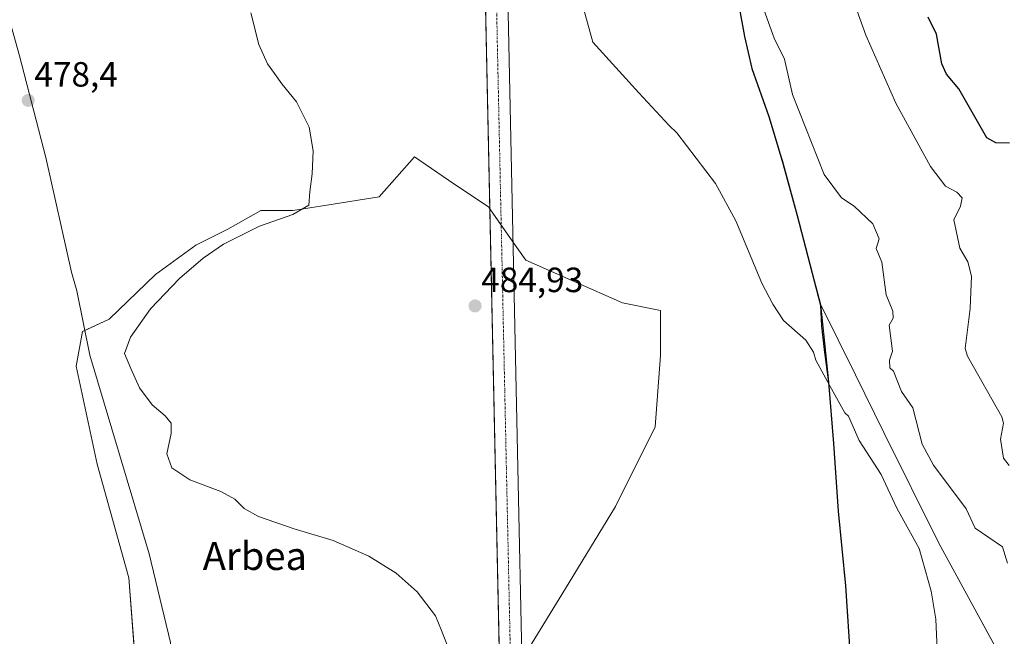
# Model space of a CAD drawing. Units: metres. Extents: x 645311 to 648680, y 4713760 to 4716144.
# Drawn here: x 647187 to 647468, y 4714362 to 4714538 of the extents above; entities that cross this region are included whole.
import ezdxf
from ezdxf.enums import TextEntityAlignment as Align

# ---------------------------------------------------------------- set-up
doc = ezdxf.new("R2010")
doc.units = ezdxf.units.M
doc.header["$MEASUREMENT"] = 0
doc.linetypes.add('TRAZO_Y_PUNTO', pattern=[1, 0.5, -0.25, 0, -0.25])
for name, color, linetype, lineweight in [('Carátula', 7, 'Continuous', 5), ('Comarca', 2, 'Continuous', 13), ('Comarca CxS', 133, 'Continuous', 0), ('Comunidad autónoma', 142, 'Continuous', 30), ('Comunidad Autónoma CxS', 142, 'Continuous', 0), ('Corriente artificial Cxs', 5, 'Continuous', 13), ('Corriente artificial eje', 142, 'TRAZO_Y_PUNTO', 0), ('Corriente artificial superficial', 5, 'Continuous', 13), ('Corriente natural lineal', 142, 'Continuous', 13), ('Cultivos herbáceos CxS', 92, 'Continuous', 0), ('Curva de nivel maestra', 36, 'Continuous', 30), ('Curva de nivel normal', 36, 'Continuous', 0), ('Matorral', 135, 'Continuous', 0), ('Matorral CxS', 135, 'Continuous', 0), ('Municipio', 9, 'Continuous', 13), ('Municipio CxS', 142, 'Continuous', 0), ('Provincia', 19, 'Continuous', 0), ('Provincia CxS', 1, 'Continuous', 0), ('Punto de cota en terreno', 7, 'Continuous', 0), ('Rótulo de punto de cota en terreno', 19, 'Continuous', 0), ('Texto cartográfico', 19, 'Continuous', 0)]:
    doc.layers.add(name, color=color, linetype=linetype, lineweight=lineweight)
doc.styles.add('Arial', font='txt', dxfattribs={"height": 0.2})

# ---------------------------------------------------------------- blocks, each defined once
blk = doc.blocks.new('*U156')
at = {"layer": 'Cultivos herbáceos CxS', "color": 92, "linetype": 'Continuous', "lineweight": 0}
for points in [[(647392.88, 4714539.17, 488.8), (647393.96, 4714533.24, 488.34), (647396.07, 4714524.13, 487.94), (647400.96, 4714510.38, 487.4), (647403.41, 4714502.29, 487.32), (647404.8, 4714497.75, 487.15), (647409.08, 4714482.09, 486.83), (647412.56, 4714468.81, 486.6), (647415.76, 4714456.55, 486.29), (647418.03, 4714434.48, 485.02), (647419.44, 4714416.97, 484.19), (647420.77, 4714397.67, 483.4), (647422.9, 4714376.36, 483.21), (647424.28, 4714354.65, 483.65)], [(647332.27, 4714358.27, 481.47), (647342.78, 4714375.51, 481.61), (647357.14, 4714398.96, 482.28), (647368.48, 4714421.65, 482.67), (647369.99, 4714442.06, 483.09), (647369.99, 4714454.92, 482.97), (647359.07, 4714457.09, 482.65), (647331.44, 4714469.29, 481.74), (647327.8, 4714474.49, 481.85), (647327.79, 4714474.51, 481.85), (647321.18, 4714483.96, 481.63), (647321.17, 4714483.97, 481.63), (647320.86, 4714484.41, 481.63), (647309.4, 4714492.19, 481.32), (647299.69, 4714498.78, 481.04), (647289.6, 4714487.35, 480.45), (647274.58, 4714485.05, 480.17), (647264.9, 4714483.53, 479.79), (647255.73, 4714483.53, 479.38), (647246.3, 4714478.18, 479.04), (647237.13, 4714473.59, 478.7), (647225.67, 4714465.19, 478.32), (647212.43, 4714452.45, 477.87), (647204.81, 4714448.92, 477.85), (647202.94, 4714439.04, 477.77), (647208.98, 4714411.06, 477.09), (647218.05, 4714378.54, 476.18), (647220.32, 4714348.29, 475.5)]]:
    blk.add_polyline3d(points, dxfattribs=at)
blk = doc.blocks.new('*U163')
at = {"layer": 'Curva de nivel normal', "color": 36, "linetype": 'Continuous', "lineweight": 0}
blk.add_polyline3d([(647469.13, 4714382.71, 490), (647467.7, 4714387.38, 490), (647459.89, 4714392.71, 490), (647457.29, 4714398.29, 490), (647448, 4714410.71, 490), (647444.78, 4714416.71, 490), (647442.09, 4714427.09, 490), (647438.82, 4714431.82, 490), (647436.6, 4714437.59, 490), (647435.53, 4714438.53, 490), (647435.45, 4714440.7, 490), (647436.27, 4714443.26, 490), (647435.3, 4714450.7, 490), (647436.48, 4714452.7, 490), (647436.41, 4714454.7, 490), (647434.42, 4714459.41, 490), (647433.21, 4714468.7, 490), (647431.65, 4714472.64, 490), (647432.44, 4714475.43, 490), (647430.67, 4714479.66, 490), (647425.28, 4714484.7, 490), (647421.71, 4714487.14, 490), (647416.78, 4714493.77, 490), (647407.65, 4714516.64, 490), (647405.43, 4714526.69, 490), (647402.41, 4714532.69, 490), (647399.62, 4714540.6, 490)], dxfattribs=at)
blk = doc.blocks.new('*U165')
at = {"layer": 'Curva de nivel normal', "color": 36, "linetype": 'Continuous', "lineweight": 0}
blk.add_polyline3d([(647469.61, 4714410.62, 495), (647467.98, 4714412.71, 495), (647467.13, 4714418.14, 495), (647467.96, 4714422.71, 495), (647467.55, 4714424.56, 495), (647457.71, 4714441.83, 495), (647457.08, 4714444.07, 495), (647458.51, 4714455.51, 495), (647458.83, 4714464.7, 495), (647457.85, 4714468.84, 495), (647455.49, 4714472.7, 495), (647453.82, 4714480.81, 495), (647455.71, 4714484.7, 495), (647456.14, 4714487.13, 495), (647454.69, 4714488.7, 495), (647451.43, 4714490.42, 495), (647447.09, 4714496.08, 495), (647437.18, 4714514.17, 495), (647428.61, 4714533.59, 495), (647426.1, 4714540.69, 495)], dxfattribs=at)
blk = doc.blocks.new('*U167')
at = {"layer": 'Curva de nivel normal', "color": 36, "linetype": 'Continuous', "lineweight": 0}
blk.add_polyline3d([(647309.13, 4714359.12, 480), (647307.35, 4714363.52, 480), (647305.64, 4714367.67, 480), (647300.4, 4714374.56, 480), (647294.42, 4714379.85, 480), (647286.64, 4714384.69, 480), (647276.44, 4714389.19, 480), (647265.25, 4714392.56, 480), (647255.11, 4714396.09, 480), (647251.01, 4714398.32, 480), (647248.33, 4714400.98, 480), (647244.32, 4714403.2, 480), (647235.48, 4714406.59, 480), (647230.26, 4714409.94, 480), (647228.9, 4714413.96, 480), (647230.08, 4714419.81, 480), (647230.12, 4714422.71, 480), (647228.35, 4714424.86, 480), (647224.71, 4714428, 480), (647221.1, 4714432.86, 480), (647218.56, 4714438.37, 480), (647216.79, 4714442.66, 480), (647218.46, 4714447.3, 480), (647224.24, 4714455.35, 480), (647232.45, 4714464.07, 480), (647239.24, 4714469.91, 480), (647245.06, 4714473.82, 480), (647255.4, 4714479, 480), (647264.84, 4714482.31, 480), (647269.46, 4714484.98, 480), (647269.72, 4714488.85, 480), (647270.44, 4714493.95, 480), (647270.68, 4714500.56, 480), (647269.52, 4714507.3, 480), (647265.9, 4714514.54, 480), (647261.71, 4714519.67, 480), (647259.63, 4714522.59, 480), (647257.63, 4714525.36, 480), (647255.19, 4714530.9, 480), (647252.89, 4714539.96, 480)], dxfattribs=at)
blk = doc.blocks.new('5PATER')
at = {"layer": 'Carátula', "linetype": 'Continuous', "lineweight": 5}
h = blk.add_hatch(color=250, dxfattribs=at)
edge = h.paths.add_edge_path()
edge.add_ellipse((0, 0.01), major_axis=(-1.33, -1.34), ratio=0.999422, start_angle=0, end_angle=360)

msp = doc.modelspace()

# ---------------------------------------------------------------- linework, layer by layer
at = {"layer": 'Comarca', "color": 2, "linetype": 'Continuous', "lineweight": 13}
msp.add_polyline3d([(647392.33, 4714542.02, 489.02), (647393.93, 4714533.16, 488.34), (647396.04, 4714524.05, 487.93), (647400.92, 4714510.3, 487.4), (647404.77, 4714497.68, 487.15), (647409.06, 4714482.01, 486.83), (647415.73, 4714456.47, 486.28), (647415.99, 4714450.5, 486.12), (647416.78, 4714443.78, 485.57), (647418.01, 4714434.4, 485.01), (647419.42, 4714416.89, 484.18), (647420.74, 4714397.59, 483.4), (647422.87, 4714376.28, 483.21), (647424.25, 4714354.57, 483.65)], dxfattribs=at)
at = {"layer": 'Comarca CxS', "color": 133, "linetype": 'Continuous', "lineweight": 0}
msp.add_polyline3d([(647392.33, 4714542.02, 489.02), (647393.93, 4714533.16, 488.34), (647396.04, 4714524.05, 487.93), (647400.92, 4714510.3, 487.4), (647404.77, 4714497.68, 487.15), (647409.06, 4714482.01, 486.83), (647415.73, 4714456.47, 486.28), (647415.99, 4714450.5, 486.12), (647416.78, 4714443.78, 485.57), (647418.01, 4714434.4, 485.01), (647419.42, 4714416.89, 484.18), (647420.74, 4714397.59, 483.4), (647422.87, 4714376.28, 483.21), (647424.25, 4714354.57, 483.65)], dxfattribs=at)
msp.add_polyline3d([(647392.33, 4714542.02, 489.02), (647393.93, 4714533.16, 488.34), (647396.04, 4714524.05, 487.93), (647400.92, 4714510.3, 487.4), (647404.77, 4714497.68, 487.15), (647409.06, 4714482.01, 486.83), (647415.73, 4714456.47, 486.28), (647415.99, 4714450.5, 486.12), (647416.78, 4714443.78, 485.57), (647418.01, 4714434.4, 485.01), (647419.42, 4714416.89, 484.18), (647420.74, 4714397.59, 483.4), (647422.87, 4714376.28, 483.21), (647424.25, 4714354.57, 483.65)], dxfattribs=at)
at = {"layer": 'Comunidad autónoma', "color": 142, "linetype": 'Continuous', "lineweight": 30}
msp.add_polyline3d([(647392.33, 4714542.02, 489.02), (647393.93, 4714533.16, 488.34), (647396.04, 4714524.05, 487.93), (647400.92, 4714510.3, 487.4), (647404.77, 4714497.68, 487.15), (647409.06, 4714482.01, 486.83), (647415.73, 4714456.47, 486.28), (647415.99, 4714450.5, 486.12), (647416.78, 4714443.78, 485.57), (647418.01, 4714434.4, 485.01), (647419.42, 4714416.89, 484.18), (647420.74, 4714397.59, 483.4), (647422.87, 4714376.28, 483.21), (647424.25, 4714354.57, 483.65)], dxfattribs=at)
at = {"layer": 'Comunidad Autónoma CxS', "color": 142, "linetype": 'Continuous', "lineweight": 0}
msp.add_polyline3d([(647392.33, 4714542.02, 489.02), (647393.93, 4714533.16, 488.34), (647396.04, 4714524.05, 487.93), (647400.92, 4714510.3, 487.4), (647404.77, 4714497.68, 487.15), (647409.06, 4714482.01, 486.83), (647415.73, 4714456.47, 486.28), (647415.99, 4714450.5, 486.12), (647416.78, 4714443.78, 485.57), (647418.01, 4714434.4, 485.01), (647419.42, 4714416.89, 484.18), (647420.74, 4714397.59, 483.4), (647422.87, 4714376.28, 483.21), (647424.25, 4714354.57, 483.65)], dxfattribs=at)
msp.add_polyline3d([(647392.33, 4714542.02, 489.02), (647393.93, 4714533.16, 488.34), (647396.04, 4714524.05, 487.93), (647400.92, 4714510.3, 487.4), (647404.77, 4714497.68, 487.15), (647409.06, 4714482.01, 486.83), (647415.73, 4714456.47, 486.28), (647415.99, 4714450.5, 486.12), (647416.78, 4714443.78, 485.57), (647418.01, 4714434.4, 485.01), (647419.42, 4714416.89, 484.18), (647420.74, 4714397.59, 483.4), (647422.87, 4714376.28, 483.21), (647424.25, 4714354.57, 483.65)], dxfattribs=at)
at = {"layer": 'Corriente artificial Cxs', "color": 5, "linetype": 'Continuous', "lineweight": 13}
msp.add_polyline3d([(647342.11, 4713801.54, 468.85), (647335.72, 4713801.41, 468.54), (647286.42, 4716114.82, 506.85), (647292.87, 4716114.96, 508.87), (647342.11, 4713801.54, 468.85)], close=True, dxfattribs=at)
at = {"layer": 'Corriente artificial eje', "color": 142, "linetype": 'TRAZO_Y_PUNTO', "lineweight": 0}
msp.add_polyline3d([(647338.9, 4713801.47, 468.73), (647328, 4714312.49, 479.72), (647318.17, 4714773.13, 485.98), (647292.89, 4715957.74, 480.38), (647290.34, 4716077.06, 487.79), (647289.54, 4716114.88, 507.87)], dxfattribs=at)
at = {"layer": 'Corriente artificial superficial', "color": 5, "linetype": 'Continuous', "lineweight": 13}
for points in [[(647292.87, 4716114.96, 508.87), (647342.11, 4713801.54, 468.85)], [(647325.2, 4714295.39, 481.51), (647295.82, 4715673.49, 494.96)]]:
    msp.add_polyline3d(points, dxfattribs=at)
at = {"layer": 'Corriente natural lineal', "color": 142, "linetype": 'Continuous', "lineweight": 13}
msp.add_polyline3d([(647155.14, 4714634, 480.31), (647155.41, 4714632.82, 480.25), (647155.62, 4714631.9, 480.2), (647157.59, 4714626.71, 479.96), (647174.26, 4714572.24, 479.27), (647186.78, 4714527.7, 478.47), (647194.24, 4714498.63, 478.22), (647201.64, 4714465.87, 477.88), (647203.14, 4714460.49, 477.89), (647206.9, 4714442.17, 477.75), (647223.8, 4714385.42, 476.41), (647229.96, 4714360.04, 476.23), (647229.82, 4714357.92, 476.2), (647229.2, 4714356.5, 476.12), (647227.81, 4714354.95, 475.94), (647223.52, 4714351.95, 475.76), (647221.21, 4714350.84, 475.68)], dxfattribs=at)
at = {"layer": 'Cultivos herbáceos CxS', "color": 92, "linetype": 'Continuous', "lineweight": 0}
for points in [[(647415.76, 4714456.55, 486.29), (647412.56, 4714468.81, 486.6), (647409.08, 4714482.09, 486.83), (647404.79, 4714497.75, 487.15), (647403.41, 4714502.29, 487.32), (647400.95, 4714510.38, 487.4), (647396.06, 4714524.13, 487.94), (647393.96, 4714533.24, 488.34), (647392.88, 4714539.17, 488.8)], [(647220.17, 4714350.34, 475.62), (647218.05, 4714378.54, 476.18), (647208.98, 4714411.06, 477.09), (647202.94, 4714439.04, 477.77), (647204.81, 4714448.92, 477.85), (647205.45, 4714449.21, 477.82), (647212.43, 4714452.45, 477.87), (647225.67, 4714465.19, 478.32), (647237.13, 4714473.59, 478.7), (647246.3, 4714478.18, 479.04), (647255.73, 4714483.53, 479.38), (647264.9, 4714483.53, 479.79), (647274.58, 4714485.05, 480.17), (647289.6, 4714487.35, 480.45), (647299.69, 4714498.78, 481.04), (647309.4, 4714492.19, 481.32), (647320.86, 4714484.41, 481.63), (647321.17, 4714483.97, 481.63), (647321.18, 4714483.96, 481.63), (647324.44, 4714479.29, 481.85), (647327.79, 4714474.51, 481.85), (647327.8, 4714474.49, 481.85), (647331.44, 4714469.29, 481.74), (647359.07, 4714457.09, 482.65), (647369.99, 4714454.92, 482.97), (647369.99, 4714442.06, 483.09), (647368.48, 4714421.65, 482.67), (647357.14, 4714398.96, 482.28), (647342.77, 4714375.51, 481.61), (647332.27, 4714358.27, 481.47)], [(647424.28, 4714354.65, 483.65), (647422.9, 4714376.36, 483.21), (647420.77, 4714397.67, 483.4), (647419.44, 4714416.97, 484.19), (647418.03, 4714434.48, 485.02), (647415.76, 4714456.55, 486.29), (647425.7, 4714436.51, 486.71), (647433.84, 4714420.11, 486.53), (647449.54, 4714388.46, 486.22), (647478.11, 4714336.08, 487.27)], [(647424.28, 4714354.65, 483.65), (647422.9, 4714376.36, 483.21), (647420.77, 4714397.67, 483.4), (647419.44, 4714416.97, 484.19), (647418.03, 4714434.48, 485.02), (647415.76, 4714456.55, 486.29)], [(647415.76, 4714456.55, 486.29), (647425.7, 4714436.51, 486.71), (647433.84, 4714420.11, 486.53), (647449.54, 4714388.46, 486.22), (647474.2, 4714343.26, 487.16), (647478.11, 4714336.08, 487.27), (647490.81, 4714329.73, 488.24), (647552.93, 4714232.72, 489.15), (647562.04, 4714218.49, 489.05), (647606.7, 4714148.75, 487.73), (647649.94, 4714085.31, 486.1)]]:
    msp.add_polyline3d(points, dxfattribs=at)
at = {"layer": 'Curva de nivel maestra', "color": 36, "linetype": 'Continuous', "lineweight": 30}
msp.add_polyline3d([(647469.75, 4714502.75, 500), (647465.82, 4714502.82, 500), (647463.21, 4714504.21, 500), (647455.22, 4714518.21, 500), (647451.71, 4714522.46, 500), (647450.39, 4714525.37, 500), (647448.86, 4714533.84, 500), (647446.43, 4714538.69, 500)], dxfattribs=at)
at = {"layer": 'Curva de nivel normal', "color": 36, "linetype": 'Continuous', "lineweight": 0}
msp.add_polyline3d([(647449.04, 4714358.04, 485), (647448.7, 4714366.71, 485), (647447.33, 4714374.71, 485), (647443.89, 4714386.89, 485), (647437.47, 4714398.47, 485), (647433.08, 4714408.08, 485), (647426.77, 4714417.77, 485), (647423.71, 4714424.71, 485), (647422.64, 4714425.64, 485), (647418.35, 4714433.35, 485), (647414.38, 4714440.7, 485), (647413.71, 4714443.03, 485), (647411.48, 4714446.47, 485), (647405.09, 4714452.08, 485), (647402.11, 4714456.7, 485), (647398.89, 4714462.7, 485), (647391.51, 4714480.5, 485), (647385.71, 4714491.18, 485), (647374.66, 4714505.64, 485), (647372.48, 4714507.79, 485), (647363.77, 4714517.08, 485), (647350.63, 4714531.6, 485), (647347.56, 4714542.64, 485)], dxfattribs=at)
at = {"layer": 'Matorral', "color": 135, "linetype": 'Continuous', "lineweight": 0}
for points in [[(647415.76, 4714456.55, 486.29), (647412.56, 4714468.81, 486.6), (647409.08, 4714482.09, 486.83), (647404.79, 4714497.75, 487.15), (647403.41, 4714502.29, 487.32), (647400.95, 4714510.38, 487.4), (647396.06, 4714524.13, 487.94), (647393.96, 4714533.24, 488.34), (647392.88, 4714539.17, 488.8)], [(647220.17, 4714350.34, 475.62), (647218.05, 4714378.54, 476.18), (647208.98, 4714411.06, 477.09), (647202.94, 4714439.04, 477.77), (647204.81, 4714448.92, 477.85), (647205.45, 4714449.21, 477.82), (647212.43, 4714452.45, 477.87), (647225.67, 4714465.19, 478.32), (647237.13, 4714473.59, 478.7), (647246.3, 4714478.18, 479.04), (647255.73, 4714483.53, 479.38), (647264.9, 4714483.53, 479.79), (647274.58, 4714485.05, 480.17), (647289.6, 4714487.35, 480.45), (647299.69, 4714498.78, 481.04), (647309.4, 4714492.19, 481.32), (647320.86, 4714484.41, 481.63), (647321.17, 4714483.97, 481.63), (647321.18, 4714483.96, 481.63), (647324.44, 4714479.29, 481.85), (647327.79, 4714474.51, 481.85), (647327.8, 4714474.49, 481.85), (647331.44, 4714469.29, 481.74), (647359.07, 4714457.09, 482.65), (647369.99, 4714454.92, 482.97), (647369.99, 4714442.06, 483.09), (647368.48, 4714421.65, 482.67), (647357.14, 4714398.96, 482.28), (647342.77, 4714375.51, 481.61), (647332.27, 4714358.27, 481.47)], [(647415.76, 4714456.55, 486.29), (647425.7, 4714436.51, 486.71), (647433.84, 4714420.11, 486.53), (647449.54, 4714388.46, 486.22), (647474.2, 4714343.26, 487.16), (647478.11, 4714336.08, 487.27), (647490.81, 4714329.73, 488.24), (647552.93, 4714232.72, 489.15), (647562.04, 4714218.49, 489.05), (647606.7, 4714148.75, 487.73), (647649.94, 4714085.31, 486.1)]]:
    msp.add_polyline3d(points, dxfattribs=at)
at = {"layer": 'Matorral CxS', "color": 135, "linetype": 'Continuous', "lineweight": 0}
for points in [[(647478.11, 4714336.08, 487.27), (647449.54, 4714388.46, 486.22), (647433.84, 4714420.11, 486.53), (647425.7, 4714436.51, 486.71), (647415.76, 4714456.55, 486.29), (647412.56, 4714468.81, 486.6), (647409.08, 4714482.09, 486.83), (647404.79, 4714497.75, 487.15), (647403.41, 4714502.29, 487.32), (647400.96, 4714510.38, 487.4), (647396.07, 4714524.13, 487.94), (647393.96, 4714533.24, 488.34), (647392.88, 4714539.17, 488.8)], [(647220.32, 4714348.29, 475.5), (647218.05, 4714378.54, 476.18), (647208.98, 4714411.06, 477.09), (647202.94, 4714439.04, 477.77), (647204.81, 4714448.92, 477.85), (647212.43, 4714452.45, 477.87), (647225.67, 4714465.19, 478.32), (647237.13, 4714473.59, 478.7), (647246.3, 4714478.18, 479.04), (647255.73, 4714483.53, 479.38), (647264.9, 4714483.53, 479.79), (647274.58, 4714485.05, 480.17), (647289.6, 4714487.35, 480.45), (647299.69, 4714498.78, 481.04), (647309.4, 4714492.19, 481.32), (647320.86, 4714484.41, 481.63), (647321.17, 4714483.97, 481.63), (647321.18, 4714483.96, 481.63), (647327.79, 4714474.51, 481.85), (647327.8, 4714474.49, 481.85), (647331.44, 4714469.29, 481.74), (647359.07, 4714457.09, 482.65), (647369.99, 4714454.92, 482.97), (647369.99, 4714442.06, 483.09), (647368.48, 4714421.65, 482.67), (647357.14, 4714398.96, 482.28), (647342.78, 4714375.51, 481.61), (647332.27, 4714358.27, 481.47)]]:
    msp.add_polyline3d(points, dxfattribs=at)
at = {"layer": 'Municipio', "color": 9, "linetype": 'Continuous', "lineweight": 13}
msp.add_polyline3d([(647392.33, 4714542.02, 489.02), (647393.93, 4714533.16, 488.34), (647396.04, 4714524.05, 487.93), (647400.92, 4714510.3, 487.4), (647404.77, 4714497.68, 487.15), (647409.06, 4714482.01, 486.83), (647415.73, 4714456.47, 486.28), (647415.99, 4714450.5, 486.12), (647416.78, 4714443.78, 485.57), (647418.01, 4714434.4, 485.01), (647419.42, 4714416.89, 484.18), (647420.74, 4714397.59, 483.4), (647422.87, 4714376.28, 483.21), (647424.25, 4714354.57, 483.65)], dxfattribs=at)
at = {"layer": 'Municipio CxS', "color": 142, "linetype": 'Continuous', "lineweight": 0}
msp.add_polyline3d([(647392.33, 4714542.02, 489.02), (647393.93, 4714533.16, 488.34), (647396.04, 4714524.05, 487.93), (647400.92, 4714510.3, 487.4), (647404.77, 4714497.68, 487.15), (647409.06, 4714482.01, 486.83), (647415.73, 4714456.47, 486.28), (647415.99, 4714450.5, 486.12), (647416.78, 4714443.78, 485.57), (647418.01, 4714434.4, 485.01), (647419.42, 4714416.89, 484.18), (647420.74, 4714397.59, 483.4), (647422.87, 4714376.28, 483.21), (647424.25, 4714354.57, 483.65)], dxfattribs=at)
msp.add_polyline3d([(647392.33, 4714542.02, 489.02), (647393.93, 4714533.16, 488.34), (647396.04, 4714524.05, 487.93), (647400.92, 4714510.3, 487.4), (647404.77, 4714497.68, 487.15), (647409.06, 4714482.01, 486.83), (647415.73, 4714456.47, 486.28), (647415.99, 4714450.5, 486.12), (647416.78, 4714443.78, 485.57), (647418.01, 4714434.4, 485.01), (647419.42, 4714416.89, 484.18), (647420.74, 4714397.59, 483.4), (647422.87, 4714376.28, 483.21), (647424.25, 4714354.57, 483.65)], dxfattribs=at)
at = {"layer": 'Provincia', "color": 19, "linetype": 'Continuous', "lineweight": 0}
msp.add_polyline3d([(647392.33, 4714542.02, 489.02), (647393.93, 4714533.16, 488.34), (647396.04, 4714524.05, 487.93), (647400.92, 4714510.3, 487.4), (647404.77, 4714497.68, 487.15), (647409.06, 4714482.01, 486.83), (647415.73, 4714456.47, 486.28), (647415.99, 4714450.5, 486.12), (647416.78, 4714443.78, 485.57), (647418.01, 4714434.4, 485.01), (647419.42, 4714416.89, 484.18), (647420.74, 4714397.59, 483.4), (647422.87, 4714376.28, 483.21), (647424.25, 4714354.57, 483.65)], dxfattribs=at)
at = {"layer": 'Provincia CxS', "color": 1, "linetype": 'Continuous', "lineweight": 0}
msp.add_polyline3d([(647392.33, 4714542.02, 489.02), (647393.93, 4714533.16, 488.34), (647396.04, 4714524.05, 487.93), (647400.92, 4714510.3, 487.4), (647404.77, 4714497.68, 487.15), (647409.06, 4714482.01, 486.83), (647415.73, 4714456.47, 486.28), (647415.99, 4714450.5, 486.12), (647416.78, 4714443.78, 485.57), (647418.01, 4714434.4, 485.01), (647419.42, 4714416.89, 484.18), (647420.74, 4714397.59, 483.4), (647422.87, 4714376.28, 483.21), (647424.25, 4714354.57, 483.65)], dxfattribs=at)
msp.add_polyline3d([(647392.33, 4714542.02, 489.02), (647393.93, 4714533.16, 488.34), (647396.04, 4714524.05, 487.93), (647400.92, 4714510.3, 487.4), (647404.77, 4714497.68, 487.15), (647409.06, 4714482.01, 486.83), (647415.73, 4714456.47, 486.28), (647415.99, 4714450.5, 486.12), (647416.78, 4714443.78, 485.57), (647418.01, 4714434.4, 485.01), (647419.42, 4714416.89, 484.18), (647420.74, 4714397.59, 483.4), (647422.87, 4714376.28, 483.21), (647424.25, 4714354.57, 483.65)], dxfattribs=at)

# ---------------------------------------------------------------- block references
at = {"layer": 'Cultivos herbáceos CxS', "color": 92, "linetype": 'Continuous', "lineweight": 0}
msp.add_blockref('*U156', (0, 0), dxfattribs=at)
at = {"layer": 'Curva de nivel normal', "color": 36, "linetype": 'Continuous', "lineweight": 0}
for name in ['*U163', '*U167', '*U165']:
    msp.add_blockref(name, (0, 0), dxfattribs=at)
at = {"layer": 'Punto de cota en terreno', "linetype": 'Continuous', "lineweight": 0}
for p in [(647189.25, 4714514.93, 478.4), (647316.97, 4714456.22, 484.93)]:
    msp.add_blockref('5PATER', p, dxfattribs=at)

# ---------------------------------------------------------------- texts
at = {"layer": 'Rótulo de punto de cota en terreno', "color": 19, "linetype": 'Continuous', "lineweight": 0, "style": 'Arial'}
for s, p in [('478,4', (647191.01, 4714516.69)), ('484,93', (647318.73, 4714457.98))]:
    msp.add_text(s, height=7, dxfattribs=at).set_placement(p, align=Align.BOTTOM_LEFT)
at = {"layer": 'Texto cartográfico', "color": 19, "linetype": 'Continuous', "lineweight": 0, "style": 'Arial'}
msp.add_text('Arbea', height=8, dxfattribs=at).set_placement((647254.03, 4714384.79), align=Align.MIDDLE_CENTER)

doc.saveas('drawing.dxf')
